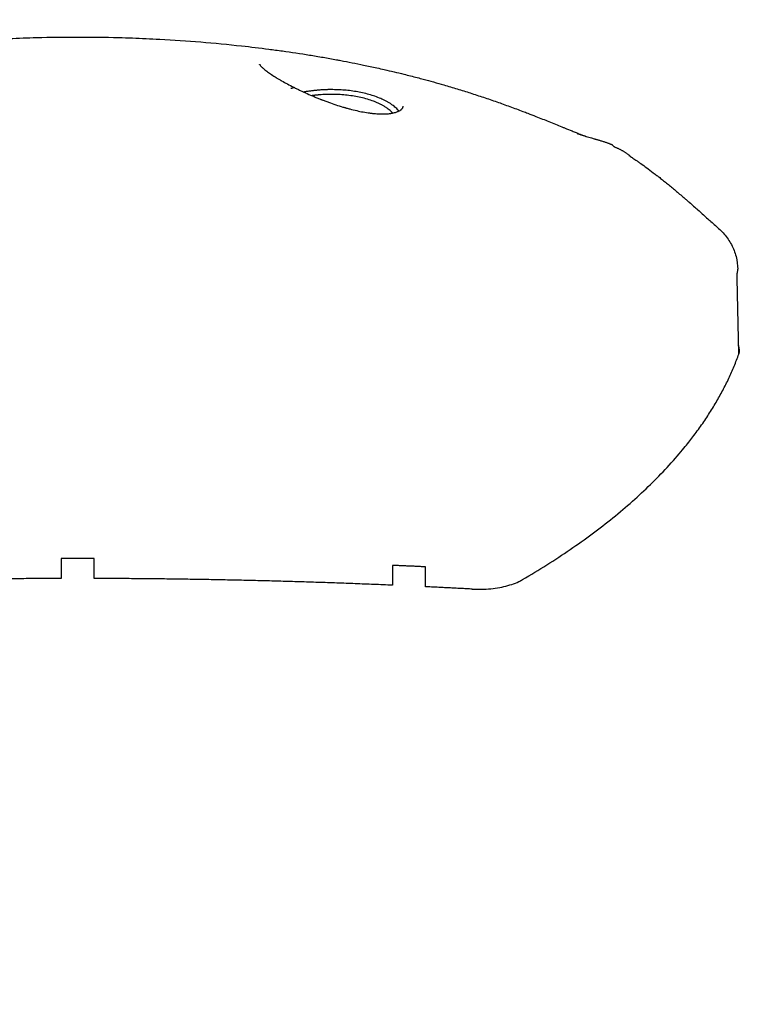
# Model space of a CAD drawing. Units: millimetres. Extents: x -5 to 14.3, y 1.9 to 19.6.
# Drawn here: x -1.7 to -1.6, y 14.7 to 14.8 of the extents above; entities that cross this region are included whole.
import ezdxf

# ---------------------------------------------------------------- set-up
doc = ezdxf.new("R2010")
doc.units = ezdxf.units.MM
doc.layers.add('DIASTASEIS', color=253, linetype='Continuous', lineweight=5)
doc.layers.add('Make2D$Visible$Curves', color=7, linetype='Continuous', true_color=0x000000)
doc.styles.get("Standard").update_dxf_attribs({"font": 'ARIALN.TTF'})
doc.dimstyles.new('STANDARD_ACAD', dxfattribs={"dimtxt": 0.18, "dimasz": 0.15, "dimexe": 0.18, "dimexo": 0.0625, "dimgap": 0.09, "dimtad": 0, "dimtih": 1, "dimtoh": 1, "dimzin": 0, "dimdsep": 46, "dimtxsty": 'Standard', "dimblk": 'OBLIQUE', "dimcen": 0.09, "dimadec": 0, "dimazin": 0, "dimtfac": 1, "dimtofl": 0, "dimtmove": 0, "dimatfit": 3, "dimfxl": 1, "dimtolj": 1, "dimtzin": 0, "dimarcsym": 0})

# ---------------------------------------------------------------- blocks, each defined once
blk = doc.blocks.new('_Oblique')
at = {"color": 0, "linetype": 'ByBlock', "lineweight": -2, "transparency": 16777216}
blk.add_line((-0.5, -0.5), (0.5, 0.5), dxfattribs=at)
blk = doc.blocks.new('*D5')
at = {"layer": 'Defpoints', "color": 0}
for p in [(-2.810438, 15.259071), (-4.248501, 14.309071), (-0.189207, 14.309071)]:
    blk.add_point(p, dxfattribs=at)
at = {"layer": 'DIASTASEIS', "color": 0, "lineweight": -2}
for p, q in [((-2.872938, 15.259071), (-4.428501, 15.259071)), ((-4.248501, 15.259071), (-4.248501, 14.965974)), ((-4.248501, 14.309071), (-4.248501, 14.602168)), ((-0.251707, 14.309071), (-4.428501, 14.309071))]:
    blk.add_line(p, q, dxfattribs=at)
at = {"layer": 'DIASTASEIS', "color": 0, "linetype": 'ByBlock', "lineweight": -2, "xscale": 0.15, "yscale": 0.15, "zscale": 0.15}
for p, rotation in [((-4.248501, 15.259071), 90), ((-4.248501, 14.309071), 270)]:
    blk.add_blockref('_Oblique', p, dxfattribs=dict(at, rotation=rotation))
at = {"layer": 'DIASTASEIS', "color": 0, "insert": (-4.248501, 14.784071), "char_height": 0.18, "attachment_point": 5}
blk.add_mtext('\\A1;0.95', dxfattribs=at)
blk = doc.blocks.new('OPSHB_S140A')
at = {"layer": 'Make2D$Visible$Curves', "color": 0, "lineweight": -3}
for points, knots in [([(18.173764, 22.01318), (18.173764, 22.01318), (18.173767, 22.013182), (18.173791, 22.01319), (18.17383, 22.013205), (18.173947, 22.01325), (18.174027, 22.013281), (18.174231, 22.013361), (18.174356, 22.01341), (18.174596, 22.013507), (18.174701, 22.013549), (18.174878, 22.013621), (18.174946, 22.013648), (18.175222, 22.013761), (18.175449, 22.013854), (18.17578, 22.013989), (18.175867, 22.014024), (18.175956, 22.014061), (18.176314, 22.014207), (18.176705, 22.014366), (18.177494, 22.014683), (18.177886, 22.014839), (18.178531, 22.015092), (18.178773, 22.015186), (18.179019, 22.01528), (18.179169, 22.015338), (18.17932, 22.015395), (18.179856, 22.015599), (18.180252, 22.015746), (18.181044, 22.016035), (18.18144, 22.016177), (18.182234, 22.016455), (18.182632, 22.016592), (18.183428, 22.016858), (18.183827, 22.016989), (18.184626, 22.017244), (18.185026, 22.017369), (18.185429, 22.017492), (18.185429, 22.017492), (18.185826, 22.017613), (18.186227, 22.017732), (18.187246, 22.018027), (18.18787, 22.018201), (18.18868, 22.018417), (18.188862, 22.018465), (18.189446, 22.018618), (18.18985, 22.01872), (18.190256, 22.01882), (18.19084, 22.018965), (18.191429, 22.019105), (18.192242, 22.019291), (18.192463, 22.01934), (18.193089, 22.019479), (18.193495, 22.019566), (18.194588, 22.019794), (18.195279, 22.019931), (18.196096, 22.020084), (18.19622, 22.020107), (18.196751, 22.020205), (18.197159, 22.020278), (18.197976, 22.020419), (18.198384, 22.020487), (18.199608, 22.020684), (18.200427, 22.020807), (18.201659, 22.020979), (18.202069, 22.021034), (18.203297, 22.021192), (18.204119, 22.02129), (18.204944, 22.021381), (18.20617, 22.021515), (18.207404, 22.021633), (18.209877, 22.021835), (18.211112, 22.021919), (18.212771, 22.022009), (18.213184, 22.022029), (18.214421, 22.022084), (18.215246, 22.022114), (18.217311, 22.022169), (18.218547, 22.022185), (18.219789, 22.022185)], [19.974268, 19.974268, 19.974268, 19.974268, 20.459011, 20.459011, 21.653919, 21.653919, 22.895755, 22.895755, 24.202329, 24.202329, 25.086326, 25.086326, 25.59406, 25.59406, 27.095944, 27.095944, 27.616824, 27.616824, 27.616824, 29.700256, 29.700256, 31.552752, 31.552752, 32.62094, 32.62094, 32.62094, 33.26697, 33.26697, 34.885257, 34.885257, 36.43848, 36.43848, 37.94427, 37.94427, 39.413571, 39.413571, 40.854664, 40.854664, 40.854723, 40.854723, 42.273202, 42.273202, 44.432617, 44.432617, 45.057157, 45.057157, 46.42891, 46.42891, 46.42891, 48.405849, 48.405849, 49.141058, 49.141058, 50.483884, 50.483884, 52.742894, 52.742894, 53.145925, 53.145925, 54.467069, 54.467069, 55.782053, 55.782053, 58.393425, 58.393425, 59.691393, 59.691393, 62.270722, 62.270722, 62.270722, 66.102836, 66.102836, 69.887661, 69.887661, 71.138223, 71.138223, 73.629417, 73.629417, 77.346764, 77.346764, 77.346764, 77.346764]), ([(18.219789, 22.022185), (18.22103, 22.022185), (18.222266, 22.022169), (18.22433, 22.022114), (18.225155, 22.022084), (18.226393, 22.022029), (18.226805, 22.022009), (18.228464, 22.021919), (18.229699, 22.021835), (18.232173, 22.021633), (18.233406, 22.021515), (18.234632, 22.021381), (18.235457, 22.02129), (18.236279, 22.021192), (18.237507, 22.021034), (18.237918, 22.020979), (18.239149, 22.020807), (18.239969, 22.020684), (18.241192, 22.020487), (18.241601, 22.020419), (18.242418, 22.020278), (18.242826, 22.020205), (18.243356, 22.020107), (18.24348, 22.020084), (18.244298, 22.019931), (18.244989, 22.019794), (18.246082, 22.019566), (18.246488, 22.019479), (18.247113, 22.01934), (18.247334, 22.019291), (18.248147, 22.019105), (18.248737, 22.018965), (18.249321, 22.01882), (18.249727, 22.01872), (18.25013, 22.018618), (18.250714, 22.018465), (18.250897, 22.018417), (18.251707, 22.018201), (18.25233, 22.018027), (18.253349, 22.017732), (18.25375, 22.017613), (18.254147, 22.017492), (18.254147, 22.017492), (18.254551, 22.017369), (18.254951, 22.017244), (18.255749, 22.016989), (18.256148, 22.016858), (18.256945, 22.016592), (18.257342, 22.016455), (18.258136, 22.016177), (18.258533, 22.016035), (18.259325, 22.015746), (18.25972, 22.015599), (18.260257, 22.015395), (18.260408, 22.015338), (18.260557, 22.01528), (18.260804, 22.015186), (18.261046, 22.015092), (18.261691, 22.014839), (18.262083, 22.014683), (18.262871, 22.014366), (18.263262, 22.014207), (18.26362, 22.014061), (18.26371, 22.014024), (18.263797, 22.013989), (18.264128, 22.013854), (18.264355, 22.013761), (18.264631, 22.013648), (18.264698, 22.013621), (18.264876, 22.013549), (18.264981, 22.013507), (18.265221, 22.01341), (18.265346, 22.013361), (18.265549, 22.013281), (18.265629, 22.01325), (18.265747, 22.013205), (18.265785, 22.01319), (18.265809, 22.013182), (18.265813, 22.01318), (18.265813, 22.01318)], [0.587171, 0.587171, 0.587171, 0.587171, 4.303929, 4.303929, 6.795123, 6.795123, 8.045685, 8.045685, 11.83051, 11.83051, 15.662623, 15.662623, 15.662623, 18.241417, 18.241417, 19.539178, 19.539178, 22.150262, 22.150262, 23.465162, 23.465162, 24.78635, 24.78635, 25.189415, 25.189415, 27.44863, 27.44863, 28.791655, 28.791655, 29.527026, 29.527026, 31.504436, 31.504436, 31.504436, 32.876147, 32.876147, 33.500679, 33.500679, 35.660103, 35.660103, 37.078588, 37.078588, 37.078646, 37.078646, 38.519746, 38.519746, 39.989053, 39.989053, 41.49485, 41.49485, 43.048079, 43.048079, 44.666374, 44.666374, 45.312406, 45.312406, 45.312406, 46.380594, 46.380594, 48.23309, 48.23309, 50.316522, 50.316522, 50.316522, 50.837402, 50.837402, 52.339286, 52.339286, 52.84702, 52.84702, 53.731017, 53.731017, 55.037591, 55.037591, 56.279427, 56.279427, 57.474335, 57.474335, 57.959078, 57.959078, 57.959078, 57.959078]), ([(18.236258, 22.019701), (18.236258, 22.019705), (18.236257, 22.019708), (18.236257, 22.019713), (18.236257, 22.019715), (18.236257, 22.019716), (18.236256, 22.019727), (18.236254, 22.019733), (18.236254, 22.019734), (18.236254, 22.019734), (18.236254, 22.019734)], [0, 0, 0, 0, 0.0795046, 0.0795046, 0.1410417, 0.1410417, 0.1410417, 0.4867194, 0.4867194, 0.5169674, 0.5169674, 0.5169674, 0.5169674]), ([(18.236254, 22.019734), (18.236254, 22.019734), (18.236255, 22.01973), (18.236259, 22.019722), (18.236261, 22.019718), (18.236264, 22.019712), (18.236267, 22.019706), (18.236269, 22.019703), (18.236271, 22.0197), (18.236273, 22.019696), (18.236275, 22.019692), (18.236277, 22.019688), (18.23628, 22.019684), (18.23629, 22.019668), (18.236304, 22.019649), (18.236321, 22.019626), (18.236342, 22.019598), (18.23637, 22.019565), (18.236403, 22.019529), (18.236421, 22.01951), (18.236441, 22.019489), (18.236462, 22.019468), (18.236493, 22.019437), (18.236526, 22.019405), (18.2366, 22.019338), (18.23664, 22.019304), (18.236683, 22.019268), (18.236726, 22.019231), (18.236773, 22.019194), (18.236822, 22.019155), (18.236847, 22.019136), (18.236873, 22.019116), (18.236899, 22.019096), (18.236912, 22.019086), (18.236926, 22.019076), (18.236939, 22.019066), (18.236953, 22.019055), (18.236967, 22.019045), (18.236981, 22.019035), (18.237092, 22.018953), (18.237213, 22.018868), (18.237346, 22.01878), (18.237478, 22.018692), (18.23762, 22.018602), (18.237771, 22.018509), (18.237847, 22.018463), (18.237925, 22.018416), (18.238005, 22.018368), (18.238045, 22.018344), (18.238086, 22.01832), (18.238127, 22.018296), (18.238148, 22.018284), (18.238169, 22.018272), (18.23819, 22.01826), (18.238211, 22.018248), (18.238232, 22.018236), (18.238253, 22.018224), (18.238422, 22.018127), (18.238599, 22.01803), (18.238782, 22.017932), (18.238965, 22.017834), (18.239153, 22.017736), (18.239347, 22.017639), (18.239444, 22.01759), (18.239543, 22.017541), (18.239643, 22.017492), (18.239693, 22.017468), (18.239743, 22.017443), (18.239794, 22.017419), (18.239845, 22.017395), (18.239896, 22.01737), (18.239947, 22.017346), (18.240151, 22.017249), (18.240358, 22.017154), (18.240569, 22.01706), (18.240779, 22.016966), (18.240991, 22.016875), (18.241205, 22.016785), (18.241312, 22.01674), (18.24142, 22.016696), (18.241528, 22.016652), (18.241582, 22.01663), (18.241637, 22.016608), (18.241691, 22.016587), (18.241718, 22.016576), (18.241746, 22.016565), (18.241773, 22.016554), (18.2418, 22.016544), (18.241827, 22.016533), (18.241855, 22.016522)], [0.516967, 0.516967, 0.516967, 0.516967, 0.829688, 0.829688, 0.829688, 1.001897, 1.001897, 1.001897, 1.088225, 1.088225, 1.088225, 1.174738, 1.174738, 1.174738, 1.519514, 1.519514, 1.519514, 1.961403, 1.961403, 1.961403, 2.20471, 2.20471, 2.20471, 2.547367, 2.547367, 2.891465, 2.891465, 2.891465, 3.238031, 3.238031, 3.238031, 3.412566, 3.412566, 3.412566, 3.500209, 3.500209, 3.500209, 3.587847, 3.587847, 3.587847, 4.284859, 4.284859, 4.284859, 4.979967, 4.979967, 4.979967, 5.329331, 5.329331, 5.329331, 5.504956, 5.504956, 5.504956, 5.593068, 5.593068, 5.593068, 5.68129, 5.68129, 5.68129, 6.382676, 6.382676, 6.382676, 7.081308, 7.081308, 7.081308, 7.431905, 7.431905, 7.431905, 7.607949, 7.607949, 7.607949, 7.784455, 7.784455, 7.784455, 8.4861, 8.4861, 8.4861, 9.184543, 9.184543, 9.184543, 9.534482, 9.534482, 9.534482, 9.709979, 9.709979, 9.709979, 9.797903, 9.797903, 9.797903, 9.88596, 9.88596, 9.88596, 9.88596]), ([(18.239076, 22.017546), (18.239108, 22.017552), (18.239141, 22.017558), (18.239243, 22.017576), (18.239314, 22.017589), (18.239394, 22.017603), (18.239403, 22.017604), (18.239412, 22.017606)], [0.53371314, 0.53371314, 0.53371314, 0.53371314, 0.5625, 0.5625, 0.625, 0.625, 0.6329606, 0.6329606, 0.6329606, 0.6329606]), ([(18.241855, 22.016522), (18.241882, 22.016512), (18.241909, 22.016501), (18.241937, 22.01649), (18.241964, 22.01648), (18.241991, 22.016469), (18.242019, 22.016459), (18.242073, 22.016438), (18.242128, 22.016417), (18.242182, 22.016397), (18.242291, 22.016356), (18.242399, 22.016316), (18.242508, 22.016277), (18.242725, 22.016198), (18.242941, 22.016123), (18.243157, 22.016052), (18.243373, 22.015981), (18.243587, 22.015913), (18.243801, 22.015849), (18.243854, 22.015833), (18.243908, 22.015818), (18.243961, 22.015802), (18.243988, 22.015794), (18.244015, 22.015787), (18.244041, 22.015779), (18.244068, 22.015772), (18.244095, 22.015764), (18.244121, 22.015756), (18.244227, 22.015727), (18.244333, 22.015698), (18.244438, 22.01567), (18.244646, 22.015615), (18.244852, 22.015565), (18.245054, 22.01552), (18.245256, 22.015474), (18.245454, 22.015434), (18.245648, 22.015398), (18.245843, 22.015363), (18.246034, 22.015332), (18.24622, 22.015307), (18.246266, 22.015301), (18.246313, 22.015295), (18.246359, 22.015289), (18.246405, 22.015284), (18.24645, 22.015278), (18.246496, 22.015273), (18.246586, 22.015263), (18.246674, 22.015255), (18.246762, 22.015248), (18.246935, 22.015234), (18.247101, 22.015225), (18.247262, 22.015222), (18.247421, 22.015219), (18.247573, 22.015222), (18.247718, 22.01523), (18.247863, 22.015237), (18.247999, 22.015251), (18.248127, 22.015269), (18.248143, 22.015271), (18.248159, 22.015274), (18.248174, 22.015276), (18.24819, 22.015279), (18.248205, 22.015281), (18.248221, 22.015284), (18.248251, 22.015289), (18.248282, 22.015294), (18.248311, 22.0153), (18.248369, 22.015312), (18.248425, 22.015324), (18.248479, 22.015338), (18.248585, 22.015365), (18.24868, 22.015396), (18.248764, 22.01543), (18.248796, 22.015443), (18.248826, 22.015456), (18.248855, 22.01547), (18.248901, 22.015492), (18.248943, 22.015514), (18.24898, 22.015537), (18.24901, 22.015556), (18.249037, 22.015575), (18.249062, 22.015593), (18.249068, 22.015598), (18.249074, 22.015603), (18.249079, 22.015607), (18.249085, 22.015612), (18.249091, 22.015617), (18.249096, 22.015621), (18.249107, 22.015631), (18.249117, 22.01564), (18.249126, 22.015649), (18.249145, 22.015667), (18.249161, 22.015684), (18.249188, 22.015718), (18.2492, 22.015734), (18.249209, 22.01575), (18.249219, 22.015766), (18.249226, 22.015781), (18.249239, 22.01581), (18.249244, 22.015825), (18.249248, 22.015839), (18.249251, 22.015852), (18.249253, 22.015864), (18.249257, 22.015891), (18.249258, 22.015905), (18.249258, 22.015921)], [0, 0, 0, 0, 0.08794, 0.08794, 0.08794, 0.175722, 0.175722, 0.175722, 0.350861, 0.350861, 0.350861, 0.699796, 0.699796, 0.699796, 1.394891, 1.394891, 1.394891, 2.090555, 2.090555, 2.090555, 2.265126, 2.265126, 2.265126, 2.352575, 2.352575, 2.352575, 2.440134, 2.440134, 2.440134, 2.789068, 2.789068, 2.789068, 3.481422, 3.481422, 3.481422, 4.170556, 4.170556, 4.170556, 4.861666, 4.861666, 4.861666, 5.035328, 5.035328, 5.035328, 5.208799, 5.208799, 5.208799, 5.553704, 5.553704, 5.553704, 6.237962, 6.237962, 6.237962, 6.919239, 6.919239, 6.919239, 7.603372, 7.603372, 7.603372, 7.689334, 7.689334, 7.689334, 7.775145, 7.775145, 7.775145, 7.946153, 7.946153, 7.946153, 8.286103, 8.286103, 8.286103, 8.960784, 8.960784, 8.960784, 9.21779, 9.21779, 9.21779, 9.633601, 9.633601, 9.633601, 9.971695, 9.971695, 9.971695, 10.056558, 10.056558, 10.056558, 10.141573, 10.141573, 10.141573, 10.311198, 10.311198, 10.311198, 10.648748, 10.648748, 10.984548, 10.984548, 10.984548, 11.320588, 11.320588, 11.655401, 11.655401, 11.655401, 11.935495, 11.935495, 12.230842, 12.230842, 12.230842, 12.230842]), ([(18.265813, 22.01318), (18.265813, 22.01318), (18.265806, 22.013183), (18.265767, 22.013196), (18.265723, 22.013212), (18.265589, 22.013258), (18.265501, 22.013287), (18.265296, 22.013354), (18.265186, 22.013389), (18.265061, 22.013428)], [57.959078, 57.959078, 57.959078, 57.959078, 58.638887, 58.638887, 59.789634, 59.789634, 60.944202, 60.944202, 61.930392, 61.930392, 61.930392, 61.930392]), ([(18.265068, 22.013425), (18.265081, 22.013421), (18.265094, 22.013417), (18.265107, 22.013413), (18.265188, 22.013388), (18.265268, 22.013363), (18.265349, 22.013339), (18.26543, 22.013314), (18.26551, 22.01329), (18.265591, 22.013265), (18.265913, 22.013168), (18.266235, 22.013073), (18.266558, 22.012981)], [0.038048, 0.038048, 0.038048, 0.038048, 1, 1, 1, 1.37111, 1.37111, 1.37111, 1.74178, 1.74178, 1.74178, 3.220487, 3.220487, 3.220487, 3.220487]), ([(18.266673, 22.012945), (18.266704, 22.012936), (18.266737, 22.012926), (18.266806, 22.012906), (18.266842, 22.012896), (18.266918, 22.012873), (18.266957, 22.012862), (18.267035, 22.012838), (18.267076, 22.012825), (18.267158, 22.0128), (18.267199, 22.012787), (18.267283, 22.012761), (18.267325, 22.012748), (18.26741, 22.012721), (18.267451, 22.012707), (18.267533, 22.012681), (18.267573, 22.012668), (18.267651, 22.012641), (18.267689, 22.012629), (18.267763, 22.012603), (18.267798, 22.012591), (18.267866, 22.012567), (18.267898, 22.012555), (18.267958, 22.012533), (18.267985, 22.012523), (18.268036, 22.012503), (18.268059, 22.012494), (18.268099, 22.012478), (18.268117, 22.01247), (18.268147, 22.012457), (18.268159, 22.012451), (18.268177, 22.012442), (18.268183, 22.012438), (18.268186, 22.012435)], [0, 0, 0, 0, 0.0625, 0.0625, 0.125, 0.125, 0.1875, 0.1875, 0.25, 0.25, 0.3125, 0.3125, 0.375, 0.375, 0.4375, 0.4375, 0.5, 0.5, 0.5625, 0.5625, 0.625, 0.625, 0.6875, 0.6875, 0.75, 0.75, 0.8125, 0.8125, 0.875, 0.875, 0.9375, 0.9375, 1, 1, 1, 1]), ([(18.268186, 22.012435), (18.268193, 22.012429), (18.268199, 22.012423), (18.268245, 22.012382), (18.268283, 22.012349), (18.268366, 22.012278), (18.26841, 22.012241), (18.268453, 22.012203)], [0, 0, 0, 0, 0.071458, 0.071458, 0.5, 0.5, 1, 1, 1, 1]), ([(18.269712, 22.011464), (18.269712, 22.011464), (18.269715, 22.011462), (18.269728, 22.011453), (18.269746, 22.011441), (18.269772, 22.011423), (18.269797, 22.011406), (18.26983, 22.011384), (18.269906, 22.011333), (18.26995, 22.011303), (18.269999, 22.011271), (18.270097, 22.011205), (18.270216, 22.011124), (18.270347, 22.011035), (18.270381, 22.011012), (18.270415, 22.010988), (18.27045, 22.010963), (18.270468, 22.010951), (18.270486, 22.010939), (18.270504, 22.010926), (18.270523, 22.010913), (18.270541, 22.010901), (18.27056, 22.010888), (18.270635, 22.010835), (18.270714, 22.01078), (18.270795, 22.010723), (18.270959, 22.010607), (18.271135, 22.010481), (18.271322, 22.010344), (18.271511, 22.010205), (18.27171, 22.010057), (18.271919, 22.009897), (18.272025, 22.009817), (18.272133, 22.009734), (18.272243, 22.009649), (18.272271, 22.009627), (18.272299, 22.009605), (18.272327, 22.009584), (18.272341, 22.009573), (18.272355, 22.009562), (18.272369, 22.009551), (18.272383, 22.00954), (18.272397, 22.009529), (18.272411, 22.009518), (18.272468, 22.009474), (18.272525, 22.009429), (18.272582, 22.009384), (18.272696, 22.009294), (18.272812, 22.009201), (18.27293, 22.009107), (18.273047, 22.009013), (18.273166, 22.008916), (18.273286, 22.008818), (18.273526, 22.008622), (18.273771, 22.008419), (18.274022, 22.008208), (18.274272, 22.007998), (18.274527, 22.007781), (18.274785, 22.007558), (18.27485, 22.007502), (18.274915, 22.007446), (18.27498, 22.007389), (18.275013, 22.007361), (18.275046, 22.007333), (18.275078, 22.007304), (18.275111, 22.007276), (18.275144, 22.007247), (18.275177, 22.007219), (18.275307, 22.007105), (18.275438, 22.00699), (18.27557, 22.006874), (18.27583, 22.006645), (18.276092, 22.006413), (18.276356, 22.006177), (18.276617, 22.005944), (18.276879, 22.005708), (18.277143, 22.005471), (18.277405, 22.005234), (18.277667, 22.004996), (18.277931, 22.004757)], [4.260265, 4.260265, 4.260265, 4.260265, 4.490937, 4.490937, 5.008286, 5.008286, 5.008286, 5.529093, 5.529093, 6.055354, 6.055354, 6.055354, 7.126732, 7.126732, 7.126732, 7.399005, 7.399005, 7.399005, 7.535915, 7.535915, 7.535915, 7.673348, 7.673348, 7.673348, 8.223669, 8.223669, 8.223669, 9.326862, 9.326862, 9.326862, 10.439331, 10.439331, 10.439331, 11.001692, 11.001692, 11.001692, 11.143143, 11.143143, 11.143143, 11.213958, 11.213958, 11.213958, 11.284684, 11.284684, 11.284684, 11.566717, 11.566717, 11.566717, 12.127246, 12.127246, 12.127246, 12.684316, 12.684316, 12.684316, 13.793191, 13.793191, 13.793191, 14.901791, 14.901791, 14.901791, 15.179745, 15.179745, 15.179745, 15.318922, 15.318922, 15.318922, 15.457873, 15.457873, 15.457873, 16.01006, 16.01006, 16.01006, 17.100791, 17.100791, 17.100791, 18.179322, 18.179322, 18.179322, 19.251528, 19.251528, 19.251528, 19.251528]), ([(18.277931, 22.004757), (18.278075, 22.004627), (18.278212, 22.004487), (18.278592, 22.004051), (18.278811, 22.003733), (18.278991, 22.003393), (18.279172, 22.00305), (18.279314, 22.002686), (18.279509, 22.001934), (18.279562, 22.001549), (18.27957, 22.001161)], [0.535601, 0.535601, 0.535601, 0.535601, 1.121546, 1.121546, 2.275462, 2.275462, 2.275462, 3.443163, 3.443163, 4.607724, 4.607724, 4.607724, 4.607724]), ([(18.279506, 22.000769), (18.279547, 22.000886), (18.279568, 22.001), (18.279571, 22.00113), (18.279571, 22.001146), (18.27957, 22.001161)], [0, 0, 0, 0, 0.125, 0.125, 0.1419848, 0.1419848, 0.1419848, 0.1419848]), ([(18.279665, 21.993482), (18.279754, 21.993731), (18.279749, 21.993991), (18.27965, 21.994242), (18.279649, 21.994244), (18.279648, 21.994246)], [0, 0, 0, 0, 0.2717436, 0.2717436, 0.2738191, 0.2738191, 0.2738191, 0.2738191]), ([(18.255524, 21.972199), (18.255941, 21.972176), (18.256367, 21.972178), (18.257338, 21.972236), (18.257888, 21.972314), (18.258885, 21.972543), (18.259347, 21.972698), (18.259854, 21.972938), (18.259968, 21.972998), (18.260075, 21.97306)], [0, 0, 0, 0, 0.245077, 0.245077, 0.571551, 0.571551, 0.898024, 0.898024, 1, 1, 1, 1])]:
    blk.add_open_spline(points, degree=3, knots=knots, dxfattribs=at)
for points, weights in [([(18.242758, 22.017422), (18.241462, 22.017422), (18.240265, 22.017197)], [1, 0.923724965344, 0.88717690651]), ([(18.248874, 22.015479), (18.247327, 22.017422), (18.242758, 22.017422)], [0.896253146661, 0.774475994996, 1]), ([(18.266558, 22.012981), (18.266616, 22.012964), (18.266673, 22.012945)], [1, 0.999854325763, 1]), ([(18.269887, 22.011346), (18.269243, 22.011896), (18.268453, 22.012203)], [0.953934333322, 0.962951854128, 1]), ([(18.260075, 21.97306), (18.275613, 21.982146), (18.279665, 21.993482)], [1, 0.969193505126, 1]), ([(18.221288, 21.974962), (18.219788, 21.974966), (18.218288, 21.974962)], [1, 0.999987502831, 1]), ([(18.251288, 21.974215), (18.249789, 21.974286), (18.248288, 21.974351)], [1, 0.999987376622, 1]), ([(18.218288, 21.973162), (18.204758, 21.973132), (18.191288, 21.972551)], [1, 0.998984441552, 1]), ([(18.248288, 21.972551), (18.234819, 21.973132), (18.221288, 21.973162)], [1, 0.998984441552, 1]), ([(18.255524, 21.972199), (18.253408, 21.972314), (18.251288, 21.972415)], [1, 0.999974767343, 1])]:
    blk.add_rational_spline(points, weights, degree=2, dxfattribs=at)
blk.add_rational_spline([(18.248317, 22.015301), (18.246507, 22.017315), (18.241763, 22.016955), (18.241374, 22.016925), (18.240996, 22.016873)], [0.925823783508, 0.750676016974, 1, 0.973482471183, 0.951766551207], degree=2, knots=[1.40198, 1.40198, 1.40198, 9.424778, 9.424778, 10.278064, 10.278064, 10.278064], dxfattribs=at)
for points in [[(18.249258, 22.015921), (18.249258, 22.015921), (18.249258, 22.015921), (18.249258, 22.015921)], [(18.279665, 21.993482), (18.279612, 21.995911), (18.279559, 21.99834), (18.279506, 22.000769)], [(18.218288, 21.974962), (18.218288, 21.974362), (18.218288, 21.973762), (18.218288, 21.973162)], [(18.221288, 21.973162), (18.221288, 21.973762), (18.221288, 21.974362), (18.221288, 21.974962)], [(18.248288, 21.974351), (18.248288, 21.973751), (18.248288, 21.973151), (18.248288, 21.972551)], [(18.251288, 21.972415), (18.251288, 21.973015), (18.251288, 21.973615), (18.251288, 21.974215)]]:
    blk.add_open_spline(points, degree=3, dxfattribs=at)

msp = doc.modelspace()

# ---------------------------------------------------------------- block references
msp.add_blockref('OPSHB_S140A', (-19.8879, -7.239848))

# ---------------------------------------------------------------- dimensions: what is measured, and where the dimension line sits
at = {"layer": 'DIASTASEIS'}
dim = msp.add_linear_dim(base=(-4.248501, 14.309071), p1=(-2.810438, 15.259071), p2=(-0.189207, 14.309071), angle=90, dimstyle='STANDARD_ACAD', override={"dimdec": 2, "dimtmove": 2}, dxfattribs=at)
dim.commit()
dim.dimension.update_dxf_attribs({"geometry": '*D5', "text_midpoint": (-4.248501, 14.784071)})

doc.saveas('drawing.dxf')
